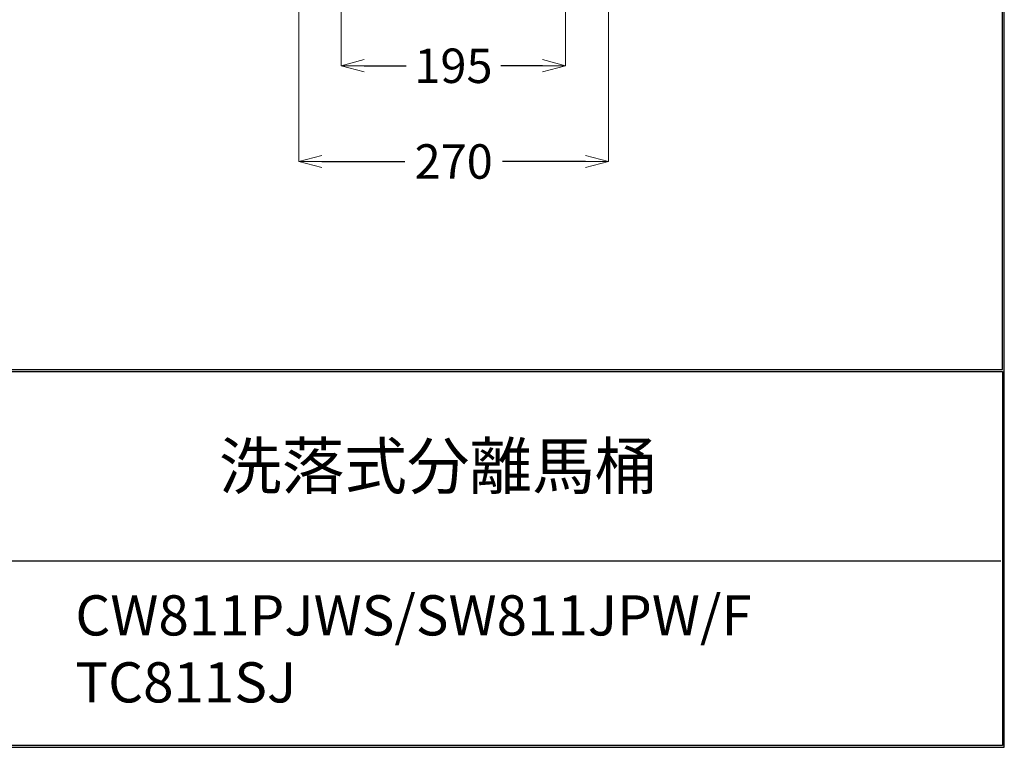
# Model space of a CAD drawing. Units: millimetres. Extents: x 2460 to 4460, y -6046 to -3176.
# Drawn here: x 3602 to 4460, y -6046 to -5412 of the extents above; entities that cross this region are included whole.
import ezdxf

# ---------------------------------------------------------------- set-up
doc = ezdxf.new("R2010")
doc.units = ezdxf.units.MM
doc.layers.add('標註線', color=7, linetype='Continuous', lineweight=9)
doc.styles.get("Standard").update_dxf_attribs({"font": 'Microsoft JhengHei.ttf', "height": 40})
doc.dimstyles.get("Standard").update_dxf_attribs({"dimtxt": 20, "dimasz": 20, "dimexe": 0, "dimexo": 20, "dimgap": 10, "dimtad": 0, "dimtih": 1, "dimtoh": 1, "dimdec": 1, "dimdsep": 46, "dimtxsty": 'Standard', "dimblk": 'OPEN30', "dimcen": 0.09, "dimadec": 0, "dimazin": 2, "dimtfac": 1, "dimtdec": 1, "dimtofl": 0, "dimtmove": 1, "dimatfit": 3, "dimldrblk": 'OPEN30', "dimfxl": 0, "dimtolj": 1, "dimtzin": 0, "dimlwe": 9, "dimarcsym": 0})

# ---------------------------------------------------------------- blocks, each defined once
blk = doc.blocks.new('_OPEN30')
at = {"color": 0, "linetype": 'ByBlock'}
for p, q in [((-1, 0.268), (0, 0)), ((0, 0), (-1, -0.268)), ((0, 0), (-1, 0))]:
    blk.add_line(p, q, dxfattribs=at)
blk = doc.blocks.new('*D15')
at = {"layer": 'Defpoints', "color": 0}
for p in [(3882.12, -5354.22), (4077.57, -5354.22), (4077.57, -5451.99)]:
    blk.add_point(p, dxfattribs=at)
at = {"layer": '標註線', "color": 0, "lineweight": 9}
for p, q in [((3882.12, -5374.22), (3882.12, -5451.99)), ((4077.57, -5374.22), (4077.57, -5451.99))]:
    blk.add_line(p, q, dxfattribs=at)
at = {"layer": '標註線', "color": 0, "lineweight": -2}
for p, q in [((3902.12, -5451.99), (3938.56, -5451.99)), ((4057.57, -5451.99), (4021.14, -5451.99))]:
    blk.add_line(p, q, dxfattribs=at)
at = {"layer": '標註線', "color": 0, "lineweight": -2, "xscale": 20, "yscale": 20, "zscale": 20, "rotation": 180}
blk.add_blockref('_OPEN30', (3882.12, -5451.99), dxfattribs=at)
at = {"layer": '標註線', "color": 0, "lineweight": -2, "xscale": 20, "yscale": 20, "zscale": 20}
blk.add_blockref('_OPEN30', (4077.57, -5451.99), dxfattribs=at)
at = {"layer": '標註線', "color": 0, "insert": (3979.85, -5451.99), "char_height": 40, "attachment_point": 5}
blk.add_mtext('\\A1;{\\H0.75x;195}', dxfattribs=at)
blk = doc.blocks.new('*D17')
at = {"layer": 'Defpoints', "color": 0}
for p in [(3845.07, -5374.22), (4115.07, -5374.22), (4115.07, -5535.36)]:
    blk.add_point(p, dxfattribs=at)
at = {"layer": '標註線', "color": 0, "lineweight": 9}
for p, q in [((3845.07, -5394.22), (3845.07, -5535.36)), ((4115.07, -5394.22), (4115.07, -5535.36))]:
    blk.add_line(p, q, dxfattribs=at)
at = {"layer": '標註線', "color": 0, "lineweight": -2}
for p, q in [((3865.07, -5535.36), (3937.47, -5535.36)), ((4095.07, -5535.36), (4022.68, -5535.36))]:
    blk.add_line(p, q, dxfattribs=at)
at = {"layer": '標註線', "color": 0, "lineweight": -2, "xscale": 20, "yscale": 20, "zscale": 20, "rotation": 180}
blk.add_blockref('_OPEN30', (3845.07, -5535.36), dxfattribs=at)
at = {"layer": '標註線', "color": 0, "lineweight": -2, "xscale": 20, "yscale": 20, "zscale": 20}
blk.add_blockref('_OPEN30', (4115.07, -5535.36), dxfattribs=at)
at = {"layer": '標註線', "color": 0, "insert": (3980.07, -5535.36), "char_height": 40, "attachment_point": 5}
blk.add_mtext('\\A1;{\\H0.75x;270}', dxfattribs=at)

msp = doc.modelspace()

# ---------------------------------------------------------------- linework, layer by layer
at = {"linetype": 'ByBlock'}
msp.add_line((4456.94, -5883.39), (3485.35, -5883.39), dxfattribs=at)
at = {"lineweight": 30}
msp.add_lwpolyline([(2459.98, -6045.57), (4459.94, -6045.57), (4459.94, -3175.54), (2459.98, -3175.54)], close=True, dxfattribs=at)
at = {"color": 0}
msp.add_lwpolyline([(4458.44, -5716.62), (4458.44, -3177.04), (2461.47, -3177.04), (2461.47, -5716.62)], close=True, dxfattribs=at)
at = {"color": 5, "linetype": 'ByBlock'}
msp.add_lwpolyline([(2461.47, -5718.12), (4458.44, -5718.12), (4458.44, -6044.07), (2461.47, -6044.07)], close=True, dxfattribs=at)

# ---------------------------------------------------------------- texts
at = {"attachment_point": 1}
for s, insert, char_height, width in [('洗落式分離馬桶', (3775.6, -5780.59), 40, 651.7958), ('CW811PJWS/SW811JPW/F\\PTC811SJ', (3650.35, -5913.17), 35, 610.2636)]:
    msp.add_mtext(s, dxfattribs=dict(at, insert=insert, char_height=char_height, width=width))

# ---------------------------------------------------------------- dimensions: what is measured, and where the dimension line sits
at = {"layer": '標註線'}
for base, p1, p2, text, picture, middle in [((4077.57, -5451.99), (3882.12, -5354.22), (4077.57, -5354.22), '{\\H0.75x;195}', '*D15', (3979.85, -5451.99)), ((4115.07, -5535.36), (3845.07, -5374.22), (4115.07, -5374.22), '{\\H0.75x;<>}', '*D17', (3980.07, -5535.36))]:
    dim = msp.add_linear_dim(base=base, p1=p1, p2=p2, text=text, dimstyle='Standard', dxfattribs=at)
    dim.commit()
    dim.dimension.update_dxf_attribs({"geometry": picture, "text_midpoint": middle})

doc.saveas('drawing.dxf')
